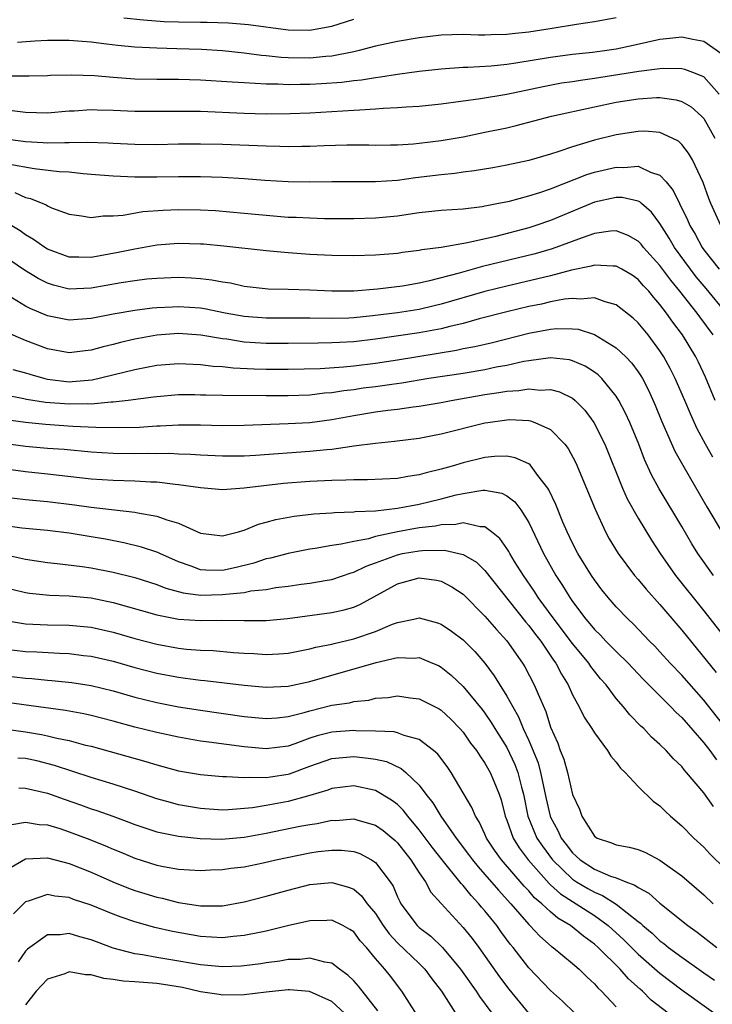
# Model space of a CAD drawing. Units: inches. Extents: x 2583000 to 2586000, y 1551000 to 1554000.
# Drawn here: x 2584348 to 2584412, y 1551558 to 1551648 of the extents above; entities that cross this region are included whole.
import ezdxf

# ---------------------------------------------------------------- set-up
doc = ezdxf.new("R2010")
doc.units = ezdxf.units.IN
doc.header["$MEASUREMENT"] = 0
doc.layers.add('LD25831551_2ft', color=115, linetype='Continuous')

msp = doc.modelspace()

# ---------------------------------------------------------------- linework, layer by layer
at = {"layer": 'LD25831551_2ft'}
for points, elevation in [([(2584403, 1551648.002), (2584401, 1551647.623), (2584399.378, 1551647.378), (2584397.15, 1551647), (2584395, 1551646.669), (2584393.477, 1551646.523), (2584393, 1551646.458), (2584391.556, 1551646.443), (2584391, 1551646.414), (2584390.41, 1551646.41), (2584389, 1551646.451), (2584387, 1551646.396), (2584385, 1551646.173), (2584383, 1551645.825), (2584381, 1551645.384), (2584379.491, 1551645), (2584379, 1551644.889), (2584377, 1551644.493), (2584376.452, 1551644.452), (2584375, 1551644.287), (2584373, 1551644.318), (2584372.357, 1551644.357), (2584371, 1551644.525), (2584370.559, 1551644.559), (2584369, 1551644.772), (2584367, 1551644.968), (2584365.09, 1551645.09), (2584362.836, 1551645.164), (2584361, 1551645.204), (2584359, 1551645.307), (2584357.446, 1551645.446), (2584356.41, 1551645.59), (2584355, 1551645.749), (2584354.17, 1551645.83), (2584353, 1551645.913), (2584351, 1551645.902), (2584349.841, 1551645.841), (2584348.272, 1551645.728)], 8072), ([(2584357.997, 1551647.997), (2584359.794, 1551647.794), (2584361.665, 1551647.665), (2584363, 1551647.614), (2584365, 1551647.591), (2584365.604, 1551647.604), (2584367.544, 1551647.544), (2584369.388, 1551647.388), (2584373, 1551646.896), (2584375, 1551646.863), (2584375.815, 1551647), (2584377, 1551647.225), (2584379, 1551647.854)], 8074), ([(2584412.662, 1551644.662), (2584411, 1551645.824), (2584410, 1551646), (2584409, 1551646.218), (2584407.914, 1551646.086), (2584407, 1551646.004), (2584404.541, 1551645.459), (2584403, 1551645.136), (2584402.14, 1551645), (2584400.819, 1551644.818), (2584399, 1551644.623), (2584397, 1551644.373), (2584393.829, 1551643.829), (2584393, 1551643.717), (2584391.559, 1551643.559), (2584389.435, 1551643.435), (2584389, 1551643.432), (2584387, 1551643.288), (2584385, 1551643.075), (2584383, 1551642.817), (2584381.445, 1551642.555), (2584381, 1551642.514), (2584379.708, 1551642.292), (2584379, 1551642.225), (2584377.921, 1551642.079), (2584376.058, 1551641.942), (2584375, 1551641.887), (2584374.112, 1551641.888), (2584373, 1551641.854), (2584372.088, 1551641.912), (2584371, 1551641.919), (2584370.002, 1551641.999), (2584369, 1551642.035), (2584367.884, 1551642.116), (2584365, 1551642.277), (2584363, 1551642.335), (2584361, 1551642.343), (2584359, 1551642.391), (2584357, 1551642.542), (2584355.309, 1551642.691), (2584353.24, 1551642.76), (2584351.291, 1551642.709), (2584351, 1551642.686), (2584349.343, 1551642.657), (2584347.349, 1551642.651)], 8070), ([(2584412.408, 1551641), (2584411, 1551642.585), (2584409.989, 1551643), (2584409.272, 1551643.272), (2584409, 1551643.33), (2584407.352, 1551643.352), (2584407, 1551643.323), (2584405.071, 1551643.071), (2584401, 1551642.428), (2584399.735, 1551642.265), (2584399, 1551642.14), (2584398, 1551642.001), (2584396.308, 1551641.692), (2584392.991, 1551640.991), (2584390.584, 1551640.584), (2584387, 1551640.085), (2584385, 1551639.871), (2584383.81, 1551639.81), (2584383, 1551639.745), (2584381.696, 1551639.696), (2584381, 1551639.627), (2584379.561, 1551639.561), (2584379, 1551639.504), (2584377, 1551639.388), (2584375, 1551639.281), (2584373.206, 1551639.207), (2584371, 1551639.183), (2584369, 1551639.24), (2584365, 1551639.409), (2584363, 1551639.434), (2584361.41, 1551639.411), (2584359, 1551639.409), (2584357, 1551639.512), (2584355.552, 1551639.552), (2584355, 1551639.584), (2584353.461, 1551639.46), (2584353, 1551639.442), (2584351, 1551639.26), (2584349, 1551639.338), (2584347.529, 1551639.528)], 8068), ([(2584346.96, 1551636.96), (2584349, 1551636.696), (2584350.601, 1551636.601), (2584351, 1551636.561), (2584352.602, 1551636.602), (2584353, 1551636.581), (2584354.628, 1551636.628), (2584356.554, 1551636.554), (2584357, 1551636.52), (2584359, 1551636.423), (2584361, 1551636.42), (2584363, 1551636.46), (2584365, 1551636.472), (2584367, 1551636.434), (2584371, 1551636.273), (2584372.258, 1551636.258), (2584373, 1551636.226), (2584374.256, 1551636.256), (2584375, 1551636.253), (2584376.316, 1551636.316), (2584378.379, 1551636.379), (2584380.376, 1551636.376), (2584381, 1551636.358), (2584382.366, 1551636.366), (2584383, 1551636.381), (2584384.469, 1551636.47), (2584385, 1551636.522), (2584387, 1551636.772), (2584389, 1551637.122), (2584391, 1551637.522), (2584393, 1551637.946), (2584393.857, 1551638.144), (2584397.085, 1551639), (2584401, 1551639.859), (2584403, 1551640.264), (2584405, 1551640.58), (2584406.693, 1551640.693), (2584407, 1551640.697), (2584408.479, 1551640.479), (2584409, 1551640.324), (2584409.838, 1551639.838), (2584410.792, 1551639), (2584411, 1551638.78), (2584412.028, 1551637)], 8066), ([(2584412.55, 1551629), (2584411.662, 1551631), (2584411.473, 1551631.473), (2584410.942, 1551632.942), (2584409.974, 1551635), (2584409.616, 1551635.616), (2584409, 1551636.417), (2584408.704, 1551636.704), (2584408.12, 1551637), (2584407, 1551637.511), (2584405.616, 1551637.616), (2584405, 1551637.609), (2584403, 1551637.303), (2584401, 1551636.813), (2584400.714, 1551636.713), (2584399, 1551636.199), (2584397.754, 1551635.754), (2584397, 1551635.52), (2584395, 1551634.937), (2584393, 1551634.508), (2584391.723, 1551634.276), (2584390.009, 1551633.991), (2584389, 1551633.873), (2584388.241, 1551633.759), (2584387, 1551633.637), (2584384.646, 1551633.355), (2584383, 1551633.125), (2584380.982, 1551632.982), (2584376.988, 1551632.988), (2584375, 1551632.954), (2584373, 1551632.983), (2584370.882, 1551633.118), (2584369, 1551633.268), (2584367, 1551633.393), (2584365, 1551633.452), (2584363, 1551633.447), (2584361, 1551633.415), (2584359, 1551633.412), (2584357, 1551633.499), (2584355, 1551633.674), (2584354.281, 1551633.719), (2584353, 1551633.864), (2584352.081, 1551633.919), (2584349.808, 1551634.191), (2584347.385, 1551634.615)], 8064), ([(2584348.022, 1551632.023), (2584349, 1551631.567), (2584349.465, 1551631.465), (2584350.876, 1551630.876), (2584351, 1551630.787), (2584351.385, 1551630.615), (2584353, 1551630.023), (2584354.118, 1551629.881), (2584355, 1551629.729), (2584356.105, 1551629.895), (2584357, 1551629.877), (2584357.941, 1551629.941), (2584359.73, 1551630.27), (2584361.593, 1551630.407), (2584363, 1551630.467), (2584365, 1551630.441), (2584366.363, 1551630.362), (2584369, 1551630.136), (2584371, 1551629.935), (2584373, 1551629.772), (2584373.752, 1551629.752), (2584375, 1551629.688), (2584376.344, 1551629.656), (2584379, 1551629.643), (2584381, 1551629.689), (2584383, 1551629.9), (2584383.966, 1551630.034), (2584385, 1551630.204), (2584387, 1551630.402), (2584389, 1551630.529), (2584390.738, 1551630.738), (2584391, 1551630.785), (2584391.169, 1551630.831), (2584392.077, 1551631), (2584393.239, 1551631.24), (2584395, 1551631.699), (2584396.007, 1551632.006), (2584397, 1551632.344), (2584400.328, 1551633.672), (2584401, 1551633.882), (2584403, 1551634.347), (2584403.684, 1551634.316), (2584405, 1551634.416), (2584406.122, 1551633.878), (2584407, 1551633.61), (2584407.551, 1551633), (2584408.215, 1551632.214), (2584408.774, 1551631), (2584409.519, 1551629.519), (2584409.722, 1551629), (2584410.204, 1551628.204), (2584410.842, 1551627), (2584411, 1551626.782), (2584412.417, 1551625)], 8062), ([(2584413.033, 1551621.033), (2584411.228, 1551623.228), (2584410.313, 1551624.313), (2584409.781, 1551625), (2584408.322, 1551627), (2584407.841, 1551627.84), (2584407, 1551629.17), (2584406.216, 1551630.216), (2584405.31, 1551631), (2584405.158, 1551631.158), (2584405, 1551631.238), (2584403.55, 1551631.55), (2584403, 1551631.576), (2584401, 1551631.141), (2584397, 1551629.468), (2584395.657, 1551629), (2584395, 1551628.79), (2584392.009, 1551628.009), (2584389.403, 1551627.403), (2584387, 1551626.993), (2584385.226, 1551626.774), (2584385, 1551626.717), (2584383.469, 1551626.531), (2584383, 1551626.454), (2584381, 1551626.293), (2584379, 1551626.234), (2584377, 1551626.264), (2584375, 1551626.365), (2584373, 1551626.508), (2584371, 1551626.69), (2584367.127, 1551627.127), (2584365.284, 1551627.284), (2584365, 1551627.305), (2584363, 1551627.354), (2584361, 1551627.201), (2584359, 1551626.849), (2584357.482, 1551626.518), (2584355, 1551626.069), (2584353.886, 1551626.114), (2584353, 1551626.11), (2584351, 1551626.849), (2584350.755, 1551627), (2584349.736, 1551627.736), (2584349, 1551628.151), (2584348.507, 1551628.507), (2584347, 1551629.425)], 8060), ([(2584411.866, 1551619), (2584410.637, 1551620.637), (2584410.387, 1551621), (2584408.822, 1551623), (2584407.996, 1551623.996), (2584407, 1551625.355), (2584405.502, 1551627), (2584405.282, 1551627.283), (2584405, 1551627.584), (2584404.094, 1551628.094), (2584403, 1551628.501), (2584402.474, 1551628.474), (2584401, 1551628.256), (2584399.883, 1551627.883), (2584397.134, 1551626.866), (2584395.581, 1551626.419), (2584390.761, 1551625.239), (2584388.649, 1551624.65), (2584385.938, 1551623.938), (2584385, 1551623.737), (2584383.462, 1551623.462), (2584381.176, 1551623.176), (2584379.013, 1551623.013), (2584377.008, 1551623.008), (2584375, 1551623.101), (2584373, 1551623.16), (2584371.189, 1551623.189), (2584369, 1551623.431), (2584367.726, 1551623.726), (2584367, 1551623.831), (2584366.019, 1551624.019), (2584365, 1551624.136), (2584364.189, 1551624.189), (2584363, 1551624.242), (2584361, 1551624.171), (2584360.08, 1551624.08), (2584359, 1551623.95), (2584357.753, 1551623.753), (2584355, 1551623.27), (2584353, 1551623.191), (2584351.546, 1551623.546), (2584351, 1551623.731), (2584350.16, 1551624.16), (2584348.924, 1551624.924), (2584347, 1551626.232)], 8058), ([(2584412.031, 1551613), (2584411.15, 1551615.15), (2584410.515, 1551616.515), (2584410.269, 1551617), (2584409.054, 1551619), (2584408.17, 1551620.17), (2584407.6, 1551621), (2584407, 1551621.792), (2584406.426, 1551622.426), (2584405.965, 1551623), (2584405.497, 1551623.497), (2584405, 1551624.068), (2584404.448, 1551624.448), (2584403.526, 1551625), (2584403, 1551625.294), (2584402.72, 1551625.28), (2584401, 1551625.382), (2584400.712, 1551625.288), (2584398.919, 1551624.919), (2584397, 1551624.407), (2584393, 1551623.459), (2584391, 1551622.963), (2584387, 1551621.8), (2584386.355, 1551621.645), (2584385, 1551621.334), (2584383, 1551621.016), (2584380.729, 1551620.729), (2584379, 1551620.564), (2584378.544, 1551620.544), (2584377, 1551620.511), (2584375, 1551620.537), (2584371, 1551620.517), (2584369, 1551620.676), (2584367.257, 1551621), (2584365.376, 1551621.376), (2584365, 1551621.434), (2584363, 1551621.565), (2584362.45, 1551621.55), (2584361, 1551621.473), (2584360.566, 1551621.434), (2584359, 1551621.231), (2584357, 1551620.891), (2584355, 1551620.51), (2584353, 1551620.356), (2584351, 1551620.742), (2584349.416, 1551621.416), (2584349, 1551621.641), (2584347.408, 1551622.592)], 8056), ([(2584411.819, 1551607.818), (2584411.159, 1551609), (2584410.408, 1551610.409), (2584409.778, 1551611.778), (2584409.277, 1551613), (2584408.397, 1551615), (2584407.926, 1551615.926), (2584407.344, 1551617), (2584407, 1551617.544), (2584405.915, 1551619), (2584405, 1551620.117), (2584404.539, 1551620.54), (2584403, 1551621.756), (2584401.988, 1551622.011), (2584401, 1551622.378), (2584399.74, 1551622.259), (2584399, 1551622.332), (2584398.257, 1551622.257), (2584397, 1551622.014), (2584396.178, 1551621.821), (2584395, 1551621.587), (2584393, 1551621.114), (2584390.462, 1551620.462), (2584389, 1551620.055), (2584387.778, 1551619.778), (2584387, 1551619.567), (2584385, 1551619.194), (2584381, 1551618.599), (2584379, 1551618.36), (2584377.695, 1551618.305), (2584377, 1551618.26), (2584375.743, 1551618.257), (2584373, 1551618.209), (2584371, 1551618.22), (2584369, 1551618.348), (2584367.404, 1551618.597), (2584367, 1551618.637), (2584365.02, 1551618.98), (2584363, 1551619.122), (2584361, 1551618.973), (2584359, 1551618.598), (2584357.699, 1551618.301), (2584357, 1551618.112), (2584356.092, 1551617.908), (2584355, 1551617.593), (2584354.457, 1551617.543), (2584353, 1551617.359), (2584351, 1551617.721), (2584349, 1551618.49), (2584347.246, 1551619.246)], 8054), ([(2584347.847, 1551615.847), (2584349, 1551615.527), (2584349.394, 1551615.395), (2584350.769, 1551615), (2584351, 1551614.947), (2584353, 1551614.724), (2584353.27, 1551614.73), (2584355.11, 1551614.89), (2584359, 1551615.834), (2584360.049, 1551616.049), (2584361, 1551616.219), (2584363, 1551616.396), (2584364.319, 1551616.319), (2584365, 1551616.307), (2584366.153, 1551616.153), (2584367, 1551616.105), (2584367.999, 1551615.999), (2584369.909, 1551615.909), (2584371, 1551615.88), (2584373, 1551615.858), (2584375.932, 1551615.933), (2584378.083, 1551616.083), (2584379, 1551616.178), (2584381, 1551616.421), (2584383, 1551616.731), (2584388.392, 1551617.608), (2584389, 1551617.744), (2584390.063, 1551617.937), (2584391.681, 1551618.319), (2584395, 1551619.164), (2584397, 1551619.53), (2584397.585, 1551619.585), (2584399, 1551619.566), (2584399.513, 1551619.513), (2584401.026, 1551619.025), (2584403, 1551617.832), (2584403.879, 1551617), (2584404.428, 1551616.428), (2584405, 1551615.633), (2584405.253, 1551615.253), (2584405.397, 1551615), (2584405.942, 1551613.942), (2584406.568, 1551612.568), (2584407.152, 1551611.152), (2584408.366, 1551608.366), (2584409.075, 1551607.075), (2584411.295, 1551603.295), (2584412.79, 1551600.79)], 8052), ([(2584411.878, 1551597), (2584410.461, 1551599), (2584409.911, 1551599.911), (2584409, 1551601.487), (2584406.917, 1551604.917), (2584406.218, 1551606.218), (2584405.598, 1551607.598), (2584405.061, 1551609), (2584404.234, 1551611), (2584403.851, 1551611.851), (2584403.242, 1551613), (2584403, 1551613.387), (2584401.697, 1551615), (2584401.35, 1551615.35), (2584401, 1551615.6), (2584400.146, 1551616.146), (2584399, 1551616.642), (2584398.714, 1551616.714), (2584397, 1551616.901), (2584395, 1551616.638), (2584394.564, 1551616.564), (2584393, 1551616.213), (2584392.036, 1551616.036), (2584391, 1551615.817), (2584389, 1551615.482), (2584385.876, 1551615), (2584383.41, 1551614.59), (2584382.474, 1551614.474), (2584381, 1551614.256), (2584379.882, 1551614.118), (2584379, 1551613.988), (2584378.105, 1551613.895), (2584377, 1551613.711), (2584376.34, 1551613.66), (2584375, 1551613.495), (2584373, 1551613.415), (2584371, 1551613.417), (2584367, 1551613.446), (2584365.476, 1551613.476), (2584365, 1551613.505), (2584364.486, 1551613.514), (2584363, 1551613.507), (2584361, 1551613.347), (2584360.705, 1551613.295), (2584358.371, 1551613), (2584357, 1551612.844), (2584356.847, 1551612.847), (2584355, 1551612.679), (2584354.691, 1551612.691), (2584353, 1551612.652), (2584350.827, 1551612.826), (2584349.101, 1551613.101), (2584348.837, 1551613.163), (2584347, 1551613.51)], 8050), ([(2584347, 1551611.286), (2584349.009, 1551611.009), (2584350.83, 1551610.83), (2584353.336, 1551610.664), (2584355.433, 1551610.567), (2584357.468, 1551610.532), (2584359.422, 1551610.578), (2584361, 1551610.683), (2584361.313, 1551610.687), (2584363, 1551610.783), (2584365, 1551610.772), (2584367, 1551610.726), (2584369, 1551610.755), (2584373, 1551610.889), (2584375, 1551611.006), (2584377, 1551611.273), (2584379, 1551611.642), (2584381, 1551611.966), (2584382.124, 1551612.124), (2584383, 1551612.222), (2584384.423, 1551612.423), (2584385, 1551612.484), (2584387, 1551612.816), (2584387.92, 1551613), (2584391, 1551613.539), (2584392.28, 1551613.72), (2584393, 1551613.851), (2584394.088, 1551613.912), (2584395, 1551614.074), (2584396.045, 1551613.955), (2584397, 1551614.005), (2584397.803, 1551613.803), (2584399, 1551613.206), (2584399.252, 1551613), (2584400.124, 1551612.124), (2584400.958, 1551611), (2584401.968, 1551609), (2584403.572, 1551605), (2584404.01, 1551604.01), (2584405, 1551602.232), (2584406.218, 1551600.218), (2584407.008, 1551599), (2584408.426, 1551597), (2584411, 1551593.783), (2584413, 1551591.236)], 8048), ([(2584347, 1551609.105), (2584349, 1551608.831), (2584351, 1551608.655), (2584352.544, 1551608.544), (2584355, 1551608.315), (2584357, 1551608.185), (2584359, 1551608.151), (2584360.173, 1551608.173), (2584361, 1551608.16), (2584362.173, 1551608.173), (2584363, 1551608.129), (2584364.098, 1551608.098), (2584365, 1551608.027), (2584367, 1551607.931), (2584367.94, 1551607.94), (2584369, 1551607.957), (2584370.013, 1551608.013), (2584375, 1551608.364), (2584376.531, 1551608.531), (2584377, 1551608.563), (2584378.832, 1551608.832), (2584379, 1551608.843), (2584381, 1551609.11), (2584382.73, 1551609.27), (2584385, 1551609.56), (2584386.193, 1551609.807), (2584387, 1551609.955), (2584391, 1551610.958), (2584391.263, 1551611), (2584393, 1551611.237), (2584393.254, 1551611.254), (2584395, 1551611.171), (2584395.151, 1551611.151), (2584395.559, 1551611), (2584397, 1551610.338), (2584398.299, 1551609), (2584398.608, 1551608.608), (2584399.301, 1551607.301), (2584401.065, 1551603.065), (2584402.022, 1551601), (2584402.364, 1551600.364), (2584403.169, 1551599), (2584404.679, 1551597), (2584405, 1551596.638), (2584405.745, 1551595.745), (2584407, 1551594.358), (2584409, 1551591.998), (2584412.143, 1551588.143)], 8046), ([(2584413.05, 1551583), (2584411, 1551585.599), (2584409, 1551587.886), (2584407.937, 1551589), (2584407, 1551590.036), (2584406.531, 1551590.531), (2584406.051, 1551591), (2584404.565, 1551592.565), (2584404.084, 1551593), (2584403, 1551594.142), (2584402.262, 1551595), (2584401.696, 1551595.696), (2584401, 1551596.607), (2584400.737, 1551597), (2584399.49, 1551599), (2584399, 1551599.949), (2584398.503, 1551601), (2584398.123, 1551601.877), (2584397.479, 1551603.479), (2584396.849, 1551604.849), (2584396.748, 1551605), (2584395.844, 1551606.156), (2584395.239, 1551607), (2584395.129, 1551607.129), (2584395, 1551607.211), (2584393.77, 1551607.77), (2584393, 1551607.902), (2584391.884, 1551607.883), (2584391, 1551607.786), (2584389, 1551607.304), (2584388.016, 1551607), (2584387, 1551606.714), (2584385.615, 1551606.385), (2584385, 1551606.196), (2584383.948, 1551606.052), (2584383, 1551605.87), (2584380.255, 1551605.745), (2584379, 1551605.758), (2584378.288, 1551605.712), (2584377, 1551605.693), (2584375, 1551605.585), (2584372.595, 1551605.406), (2584370.784, 1551605.215), (2584368.983, 1551604.983), (2584367, 1551604.835), (2584364.997, 1551605.003), (2584363, 1551605.296), (2584362.686, 1551605.314), (2584361, 1551605.526), (2584360.465, 1551605.535), (2584359, 1551605.624), (2584357, 1551605.678), (2584355, 1551605.819), (2584351, 1551606.28), (2584349, 1551606.481), (2584347, 1551606.749)], 8044), ([(2584347, 1551604.182), (2584349, 1551603.948), (2584351, 1551603.769), (2584353.467, 1551603.466), (2584355, 1551603.249), (2584359, 1551602.792), (2584359.274, 1551602.726), (2584361, 1551602.439), (2584361.909, 1551602.091), (2584363, 1551601.775), (2584365, 1551600.888), (2584367, 1551600.623), (2584368.461, 1551601), (2584368.874, 1551601.126), (2584369, 1551601.147), (2584370.301, 1551601.7), (2584371, 1551601.877), (2584371.872, 1551602.128), (2584373.567, 1551602.433), (2584375.369, 1551602.631), (2584377, 1551602.736), (2584377.234, 1551602.767), (2584379, 1551602.823), (2584379.149, 1551602.851), (2584381, 1551602.921), (2584383, 1551603.152), (2584385, 1551603.533), (2584387, 1551604.012), (2584388.383, 1551604.382), (2584389, 1551604.512), (2584390.791, 1551604.791), (2584391, 1551604.792), (2584392.541, 1551604.541), (2584393, 1551604.301), (2584393.746, 1551603.746), (2584394.275, 1551603), (2584395, 1551601.836), (2584396.352, 1551599), (2584397.489, 1551597), (2584398.1, 1551596.1), (2584398.754, 1551595), (2584399, 1551594.641), (2584400.216, 1551593), (2584400.581, 1551592.581), (2584401, 1551592.067), (2584401.548, 1551591.548), (2584402.053, 1551591), (2584403, 1551590.047), (2584404.083, 1551589), (2584404.52, 1551588.52), (2584405.497, 1551587.497), (2584407.989, 1551585), (2584408.477, 1551584.477), (2584409, 1551584.014), (2584411, 1551581.709), (2584411.557, 1551581), (2584412.156, 1551580.156)], 8042), ([(2584411.896, 1551575.896), (2584411, 1551577.121), (2584409.435, 1551579), (2584409.224, 1551579.224), (2584409, 1551579.527), (2584408.241, 1551580.241), (2584407.558, 1551581), (2584407, 1551581.549), (2584406.232, 1551582.232), (2584405.51, 1551583), (2584405.237, 1551583.238), (2584404.257, 1551584.257), (2584403.664, 1551585), (2584403, 1551585.768), (2584402.071, 1551587), (2584401.567, 1551587.567), (2584401, 1551588.271), (2584400.684, 1551588.684), (2584400.486, 1551589), (2584399, 1551590.777), (2584397.328, 1551593), (2584395.869, 1551595), (2584395.534, 1551595.534), (2584394.511, 1551597), (2584393.705, 1551598.295), (2584393.279, 1551599), (2584393.186, 1551599.186), (2584393, 1551599.477), (2584392.375, 1551600.375), (2584391.606, 1551601), (2584391, 1551601.449), (2584390.555, 1551601.445), (2584389, 1551601.808), (2584388.337, 1551601.664), (2584387, 1551601.643), (2584386.473, 1551601.527), (2584385, 1551601.355), (2584383, 1551600.988), (2584381, 1551600.557), (2584380.369, 1551600.369), (2584379, 1551600.122), (2584377.857, 1551599.857), (2584377, 1551599.744), (2584375.466, 1551599.466), (2584375, 1551599.405), (2584373, 1551599.016), (2584371.405, 1551598.595), (2584371, 1551598.518), (2584369.866, 1551598.134), (2584368.256, 1551597.744), (2584367, 1551597.472), (2584365.487, 1551597.487), (2584365, 1551597.523), (2584364.151, 1551597.849), (2584363, 1551598.241), (2584361.284, 1551599), (2584361.101, 1551599.101), (2584359.606, 1551599.606), (2584357.993, 1551599.993), (2584356.316, 1551600.316), (2584355, 1551600.549), (2584353, 1551600.866), (2584351, 1551601.107), (2584348.663, 1551601.337), (2584347, 1551601.584)], 8040), ([(2584347.067, 1551598.933), (2584349, 1551598.481), (2584351, 1551598.181), (2584351.897, 1551598.103), (2584354.169, 1551597.831), (2584355, 1551597.709), (2584357, 1551597.308), (2584359, 1551596.818), (2584361, 1551596.192), (2584361.84, 1551595.841), (2584363.411, 1551595.411), (2584365, 1551595.213), (2584367, 1551595.254), (2584367.308, 1551595.308), (2584369, 1551595.461), (2584369.589, 1551595.589), (2584371, 1551595.733), (2584371.893, 1551595.894), (2584373, 1551596.025), (2584374.199, 1551596.199), (2584375, 1551596.297), (2584376.587, 1551596.587), (2584377, 1551596.648), (2584378.756, 1551597.244), (2584379, 1551597.306), (2584380.136, 1551597.863), (2584381, 1551598.161), (2584383, 1551598.903), (2584383.471, 1551599), (2584385, 1551599.268), (2584385.302, 1551599.302), (2584387.315, 1551599.315), (2584389, 1551598.917), (2584390.213, 1551598.213), (2584391, 1551597.465), (2584394.739, 1551592.739), (2584395, 1551592.437), (2584395.611, 1551591.611), (2584396.093, 1551591), (2584397.264, 1551589.264), (2584397.467, 1551589), (2584397.984, 1551587.984), (2584398.595, 1551587), (2584399, 1551586.105), (2584399.613, 1551585), (2584400.059, 1551584.059), (2584400.78, 1551583), (2584401, 1551582.624), (2584402.202, 1551581), (2584402.492, 1551580.492), (2584403, 1551579.941), (2584403.394, 1551579.394), (2584403.805, 1551579), (2584405, 1551577.723), (2584406.369, 1551576.369), (2584407, 1551575.95), (2584407.472, 1551575.472), (2584407.975, 1551575), (2584409, 1551574.127), (2584410.085, 1551573), (2584411, 1551572.157), (2584411.564, 1551571.564), (2584413, 1551570.169)], 8038), ([(2584347.755, 1551595.755), (2584349, 1551595.443), (2584349.382, 1551595.382), (2584351.191, 1551595.191), (2584353, 1551595.133), (2584355, 1551594.948), (2584357, 1551594.53), (2584361, 1551593.393), (2584363, 1551593.004), (2584365, 1551592.893), (2584366.92, 1551592.92), (2584369, 1551592.886), (2584371, 1551592.882), (2584372.936, 1551593.064), (2584377, 1551593.615), (2584378.142, 1551593.858), (2584379, 1551594.11), (2584379.631, 1551594.37), (2584383, 1551596.248), (2584385, 1551596.78), (2584386.577, 1551596.578), (2584387, 1551596.484), (2584387.978, 1551595.978), (2584389, 1551595.3), (2584391, 1551593.3), (2584392.058, 1551592.058), (2584393, 1551591.033), (2584394.418, 1551589), (2584394.64, 1551588.64), (2584395.511, 1551587), (2584395.852, 1551586.148), (2584396.558, 1551584.558), (2584397, 1551583.132), (2584397.659, 1551581.659), (2584397.89, 1551581), (2584398.209, 1551580.209), (2584398.537, 1551579), (2584399, 1551576.97), (2584399.647, 1551575.647), (2584399.867, 1551575), (2584401, 1551573.184), (2584401.271, 1551573), (2584402.568, 1551572.568), (2584403, 1551572.364), (2584404.178, 1551572.178), (2584405, 1551571.94), (2584405.668, 1551571.668), (2584407, 1551570.986), (2584409, 1551569.533), (2584411, 1551567.82), (2584411.869, 1551567)], 8036), ([(2584347, 1551592.928), (2584348.644, 1551592.645), (2584349, 1551592.598), (2584351, 1551592.497), (2584353, 1551592.472), (2584355, 1551592.289), (2584357, 1551591.837), (2584359, 1551591.243), (2584361, 1551590.712), (2584363, 1551590.364), (2584363.717, 1551590.283), (2584365, 1551590.19), (2584366.148, 1551590.148), (2584368.022, 1551589.978), (2584369, 1551589.91), (2584369.872, 1551589.872), (2584371, 1551589.79), (2584372.157, 1551589.843), (2584373, 1551589.911), (2584375, 1551590.286), (2584375.551, 1551590.449), (2584377, 1551590.731), (2584377.206, 1551590.794), (2584379, 1551591.2), (2584381, 1551591.876), (2584382.544, 1551592.544), (2584383, 1551592.711), (2584384.488, 1551593), (2584385, 1551593.12), (2584386.665, 1551592.665), (2584387, 1551592.544), (2584387.928, 1551591.928), (2584389, 1551591.128), (2584390.064, 1551590.064), (2584390.987, 1551588.987), (2584391.837, 1551587.837), (2584393, 1551585.986), (2584393.534, 1551585), (2584394.073, 1551584.073), (2584394.497, 1551583), (2584395, 1551581.918), (2584395.862, 1551579.862), (2584396.092, 1551579), (2584396.592, 1551576.592), (2584396.962, 1551575), (2584397, 1551574.911), (2584397.677, 1551573.677), (2584397.969, 1551573), (2584398.424, 1551572.424), (2584399, 1551571.64), (2584399.348, 1551571.348), (2584399.694, 1551571), (2584401, 1551570.146), (2584402.482, 1551569.518), (2584403, 1551569.349), (2584403.879, 1551569), (2584404.703, 1551568.703), (2584405, 1551568.468), (2584405.966, 1551567.966), (2584407, 1551567.04), (2584409.53, 1551565), (2584410.397, 1551564.397), (2584412.184, 1551563)], 8034), ([(2584347, 1551590.31), (2584349, 1551590.067), (2584350.023, 1551590.023), (2584352.109, 1551589.891), (2584353, 1551589.868), (2584354.297, 1551589.703), (2584355, 1551589.63), (2584357, 1551589.175), (2584359, 1551588.597), (2584361, 1551588.075), (2584363, 1551587.696), (2584363.625, 1551587.625), (2584365, 1551587.422), (2584365.389, 1551587.389), (2584369, 1551586.974), (2584371, 1551586.799), (2584373, 1551586.881), (2584375, 1551587.299), (2584381.057, 1551589.057), (2584383, 1551589.495), (2584384.543, 1551589.457), (2584385, 1551589.506), (2584386.218, 1551589), (2584386.761, 1551588.761), (2584387, 1551588.637), (2584387.903, 1551587.903), (2584389, 1551586.859), (2584390.742, 1551584.742), (2584391, 1551584.408), (2584391.578, 1551583.578), (2584391.913, 1551583), (2584393, 1551581.264), (2584393.727, 1551579.727), (2584394.01, 1551579), (2584394.346, 1551577.654), (2584394.53, 1551577), (2584394.934, 1551575), (2584395.753, 1551573), (2584396.25, 1551572.25), (2584397.175, 1551571), (2584399, 1551569.245), (2584399.375, 1551569), (2584400.39, 1551568.39), (2584401, 1551568.044), (2584401.756, 1551567.756), (2584403, 1551566.962), (2584405, 1551565.376), (2584405.219, 1551565.219), (2584405.436, 1551565), (2584406.291, 1551564.291), (2584407, 1551563.612), (2584407.355, 1551563.355), (2584407.784, 1551563), (2584409, 1551562.095), (2584411, 1551560.679), (2584411.995, 1551559.994)], 8032), ([(2584347, 1551587.854), (2584349, 1551587.617), (2584349.58, 1551587.58), (2584351, 1551587.442), (2584351.416, 1551587.416), (2584353.222, 1551587.222), (2584355, 1551586.939), (2584357, 1551586.451), (2584359, 1551585.887), (2584361, 1551585.398), (2584363, 1551585.009), (2584365, 1551584.68), (2584369, 1551584.125), (2584371, 1551583.926), (2584371.995, 1551583.995), (2584373, 1551584.1), (2584374.481, 1551584.481), (2584375, 1551584.643), (2584377, 1551585.137), (2584378.63, 1551585.37), (2584379, 1551585.475), (2584380.38, 1551585.62), (2584381, 1551585.775), (2584382.14, 1551585.86), (2584383, 1551585.988), (2584384.171, 1551585.829), (2584385, 1551585.741), (2584386.806, 1551584.806), (2584387, 1551584.68), (2584387.867, 1551583.867), (2584388.716, 1551583), (2584389, 1551582.673), (2584389.688, 1551581.688), (2584390.222, 1551581), (2584390.52, 1551580.52), (2584391, 1551579.859), (2584391.485, 1551579), (2584391.799, 1551578.201), (2584392.299, 1551577), (2584392.48, 1551576.48), (2584392.843, 1551575), (2584393, 1551574.619), (2584393.578, 1551573), (2584394.117, 1551572.116), (2584394.96, 1551571), (2584396.856, 1551568.856), (2584397, 1551568.737), (2584397.897, 1551567.897), (2584399, 1551567.198), (2584399.341, 1551567), (2584401, 1551565.92), (2584402.267, 1551565), (2584403.699, 1551563.699), (2584405, 1551562.394), (2584407, 1551560.635), (2584409, 1551559.127), (2584413.733, 1551555.733)], 8030), ([(2584407.761, 1551557), (2584406.185, 1551558.185), (2584405.389, 1551559), (2584405.174, 1551559.175), (2584404.118, 1551560.118), (2584403.363, 1551561), (2584401.338, 1551563), (2584401, 1551563.305), (2584400.014, 1551564.014), (2584398.806, 1551565), (2584397.672, 1551565.672), (2584397, 1551566.246), (2584396.196, 1551567), (2584395.541, 1551567.541), (2584395, 1551568.172), (2584394.591, 1551568.591), (2584392.513, 1551571), (2584391.88, 1551571.88), (2584391.155, 1551573), (2584391, 1551573.366), (2584390.474, 1551574.474), (2584390.127, 1551575), (2584389.805, 1551575.805), (2584387.897, 1551579), (2584387.533, 1551579.533), (2584386.68, 1551580.68), (2584386.309, 1551581), (2584385, 1551582.014), (2584383.623, 1551582.377), (2584383, 1551582.631), (2584382.704, 1551582.704), (2584381, 1551582.775), (2584379.199, 1551582.801), (2584379, 1551582.821), (2584377, 1551582.682), (2584375.659, 1551582.341), (2584375, 1551582.116), (2584373.607, 1551581.607), (2584373, 1551581.408), (2584371, 1551581.156), (2584369, 1551581.336), (2584365.751, 1551581.751), (2584365, 1551581.866), (2584363, 1551582.211), (2584361, 1551582.654), (2584359, 1551583.15), (2584357, 1551583.688), (2584355, 1551584.203), (2584354.347, 1551584.347), (2584352.657, 1551584.657), (2584348.835, 1551585.165), (2584344.194, 1551585.806)], 8028), ([(2584347.014, 1551582.986), (2584349, 1551582.704), (2584350.46, 1551582.46), (2584351, 1551582.342), (2584351.88, 1551582.12), (2584353, 1551581.903), (2584354.499, 1551581.501), (2584355, 1551581.388), (2584359.999, 1551579.999), (2584361, 1551579.684), (2584361.551, 1551579.551), (2584363, 1551579.147), (2584365, 1551578.795), (2584367, 1551578.619), (2584367.371, 1551578.629), (2584369, 1551578.523), (2584369.435, 1551578.565), (2584371, 1551578.532), (2584371.396, 1551578.604), (2584373, 1551578.841), (2584373.124, 1551578.876), (2584375, 1551579.569), (2584377, 1551580.276), (2584379, 1551580.461), (2584380.317, 1551580.317), (2584381, 1551580.197), (2584381.986, 1551579.986), (2584383.356, 1551579.356), (2584383.759, 1551579), (2584385, 1551577.822), (2584385.608, 1551577), (2584386.231, 1551576.231), (2584386.961, 1551575), (2584388.364, 1551573), (2584389.502, 1551571.502), (2584389.856, 1551571), (2584390.367, 1551570.367), (2584391, 1551569.677), (2584392.23, 1551568.23), (2584393.36, 1551567), (2584395, 1551565.106), (2584395.114, 1551565), (2584396.016, 1551564.016), (2584397.093, 1551563.094), (2584397.235, 1551563), (2584399, 1551561.527), (2584399.609, 1551561), (2584400.305, 1551560.305), (2584401, 1551559.673), (2584401.307, 1551559.307), (2584401.645, 1551559), (2584403, 1551557.554)], 8026), ([(2584399.216, 1551557), (2584398.098, 1551558.098), (2584397, 1551559.075), (2584395, 1551561.144), (2584393.571, 1551563), (2584393.307, 1551563.307), (2584392.456, 1551564.456), (2584392.074, 1551565), (2584391, 1551566.344), (2584390.694, 1551566.693), (2584390.449, 1551567), (2584389.736, 1551567.736), (2584389, 1551568.66), (2584388.829, 1551568.829), (2584388.711, 1551569), (2584387.088, 1551571), (2584386.176, 1551572.176), (2584385, 1551573.755), (2584383.943, 1551575), (2584383.537, 1551575.537), (2584383, 1551576.054), (2584382.469, 1551576.469), (2584381, 1551577.348), (2584379, 1551577.772), (2584377, 1551577.527), (2584376.626, 1551577.374), (2584375, 1551576.893), (2584373, 1551576.339), (2584371, 1551575.973), (2584369.765, 1551575.765), (2584367.572, 1551575.572), (2584367, 1551575.557), (2584365, 1551575.691), (2584363, 1551576.045), (2584362.241, 1551576.241), (2584361, 1551576.599), (2584359, 1551577.282), (2584357, 1551577.921), (2584355, 1551578.534), (2584351.645, 1551579.645), (2584350.045, 1551580.045), (2584349, 1551580.277), (2584348.315, 1551580.315)], 8024), ([(2584348.397, 1551577.603), (2584349, 1551577.565), (2584351, 1551577.091), (2584352.54, 1551576.54), (2584354.031, 1551576.031), (2584355, 1551575.679), (2584355.516, 1551575.516), (2584356.971, 1551575), (2584358.46, 1551574.46), (2584359, 1551574.242), (2584361, 1551573.579), (2584363, 1551573.175), (2584364.965, 1551572.965), (2584366.906, 1551572.906), (2584369, 1551573.092), (2584371, 1551573.448), (2584374.071, 1551574.071), (2584375, 1551574.251), (2584375.656, 1551574.344), (2584377, 1551574.62), (2584377.382, 1551574.618), (2584379, 1551574.742), (2584379.381, 1551574.619), (2584381, 1551574.191), (2584381.697, 1551573.697), (2584382.778, 1551572.778), (2584383, 1551572.554), (2584384.23, 1551571), (2584385, 1551569.805), (2584385.56, 1551569), (2584386.06, 1551568.06), (2584387.004, 1551567.004), (2584389, 1551564.83), (2584389.821, 1551563.821), (2584390.433, 1551563), (2584392.326, 1551560.326), (2584393.175, 1551559.175), (2584394.983, 1551556.983)], 8022), ([(2584347.761, 1551574.239), (2584349, 1551574.462), (2584350.244, 1551574.244), (2584351, 1551574.203), (2584352.14, 1551573.859), (2584353, 1551573.578), (2584354.871, 1551572.871), (2584356.301, 1551572.301), (2584357, 1551571.99), (2584357.71, 1551571.71), (2584359, 1551571.16), (2584361, 1551570.519), (2584361.607, 1551570.393), (2584363, 1551570.149), (2584365, 1551570.033), (2584365.913, 1551570.087), (2584367, 1551570.121), (2584367.762, 1551570.238), (2584369, 1551570.382), (2584370.722, 1551570.722), (2584371.891, 1551571), (2584375, 1551571.656), (2584375.767, 1551571.767), (2584377, 1551571.904), (2584377.899, 1551571.899), (2584379, 1551571.765), (2584379.572, 1551571.572), (2584380.634, 1551571), (2584381, 1551570.752), (2584382.328, 1551569), (2584382.596, 1551568.596), (2584383, 1551567.639), (2584383.204, 1551567.204), (2584383.318, 1551567), (2584384.803, 1551565), (2584385, 1551564.817), (2584386.039, 1551564.039), (2584387.108, 1551563), (2584388.772, 1551561), (2584390.187, 1551559), (2584390.505, 1551558.505), (2584391.623, 1551557)], 8020), ([(2584347.678, 1551570.322), (2584349, 1551571.087), (2584351, 1551571.199), (2584353, 1551570.674), (2584355, 1551569.866), (2584356.993, 1551568.994), (2584358.418, 1551568.418), (2584359, 1551568.205), (2584359.916, 1551567.916), (2584361, 1551567.582), (2584361.488, 1551567.488), (2584363, 1551567.105), (2584365, 1551566.812), (2584367, 1551566.813), (2584369, 1551567.155), (2584371, 1551567.678), (2584373, 1551568.249), (2584375, 1551568.763), (2584377, 1551568.934), (2584378.521, 1551568.521), (2584379, 1551568.314), (2584379.728, 1551567.728), (2584380.246, 1551567), (2584381, 1551566.093), (2584381.436, 1551565.436), (2584381.691, 1551565), (2584382.231, 1551564.231), (2584383, 1551563.429), (2584385, 1551561.518), (2584385.516, 1551561), (2584386.137, 1551560.137), (2584387.018, 1551559), (2584388.302, 1551557)], 8018), ([(2584384.798, 1551556.798), (2584383.398, 1551559), (2584382.36, 1551560.36), (2584381.851, 1551561), (2584381, 1551561.988), (2584380.165, 1551563), (2584379.608, 1551563.608), (2584379, 1551564.412), (2584378.651, 1551564.651), (2584377.994, 1551565), (2584377, 1551565.48), (2584376.548, 1551565.452), (2584375, 1551565.428), (2584372.964, 1551564.964), (2584371, 1551564.485), (2584370.378, 1551564.378), (2584369, 1551564.08), (2584367.994, 1551563.994), (2584367, 1551563.873), (2584365, 1551563.989), (2584362.45, 1551564.45), (2584360.831, 1551564.831), (2584359, 1551565.338), (2584357.752, 1551565.752), (2584357, 1551566.04), (2584355, 1551566.85), (2584353.396, 1551567.396), (2584353, 1551567.556), (2584351.688, 1551567.688), (2584351, 1551567.838), (2584349.232, 1551567.232), (2584349, 1551567.178), (2584347.916, 1551566.084)], 8016), ([(2584381.202, 1551557.202), (2584379.451, 1551559.451), (2584379, 1551559.943), (2584378.474, 1551560.474), (2584377.718, 1551561), (2584377, 1551561.566), (2584376.354, 1551561.646), (2584375, 1551562.03), (2584374.096, 1551561.904), (2584373, 1551561.882), (2584372.253, 1551561.747), (2584371, 1551561.583), (2584370.499, 1551561.501), (2584369, 1551561.314), (2584368.709, 1551561.291), (2584367, 1551561.226), (2584365, 1551561.402), (2584362.106, 1551561.894), (2584361, 1551562.068), (2584359.682, 1551562.318), (2584359, 1551562.406), (2584357, 1551562.941), (2584355.499, 1551563.499), (2584355, 1551563.704), (2584353.967, 1551563.967), (2584353, 1551564.276), (2584352.165, 1551564.165), (2584351, 1551564.147), (2584349.17, 1551562.83), (2584349, 1551562.652), (2584348.32, 1551561.68)], 8014), ([(2584378.162, 1551557), (2584377, 1551558.045), (2584374.976, 1551558.976), (2584373.132, 1551559.132), (2584373, 1551559.13), (2584371, 1551558.911), (2584369, 1551558.663), (2584367, 1551558.641), (2584366.698, 1551558.698), (2584365, 1551558.948), (2584363.341, 1551559.341), (2584361.621, 1551559.621), (2584361, 1551559.705), (2584359.781, 1551559.781), (2584359, 1551559.866), (2584357.923, 1551559.923), (2584357, 1551560.077), (2584356.168, 1551560.168), (2584355, 1551560.49), (2584354.489, 1551560.489), (2584353, 1551560.774), (2584352.6, 1551560.6), (2584351, 1551560.093), (2584349.98, 1551559), (2584349, 1551557.737)], 8012)]:
    msp.add_lwpolyline(points, dxfattribs=dict(at, elevation=elevation))

doc.saveas('drawing.dxf')
